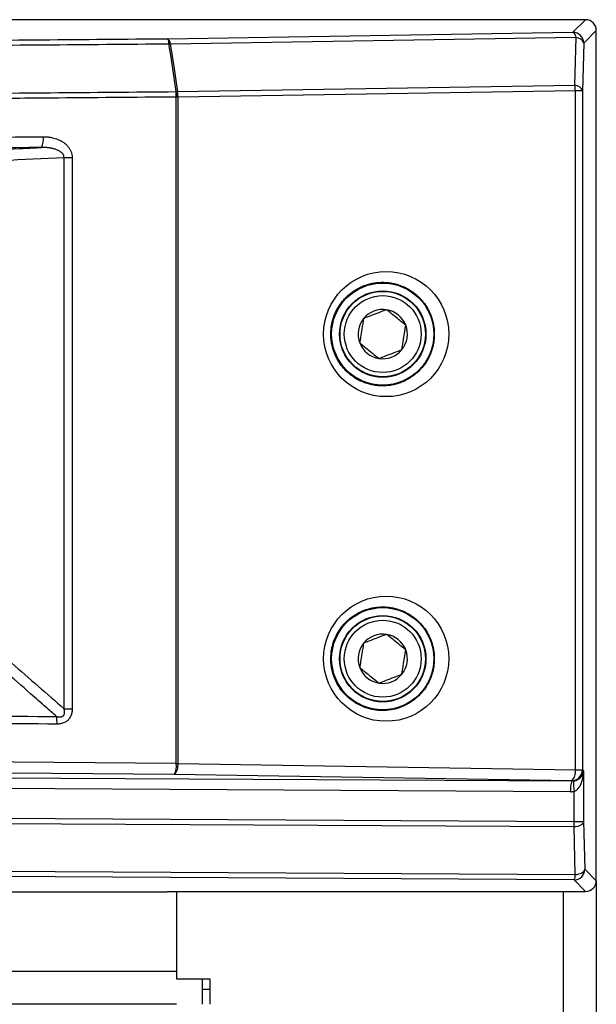
# Model space of a CAD drawing. Units: inches. Extents: x 4 to 268, y 4 to 172.
# Drawn here: x 102 to 104, y 114 to 117 of the extents above; entities that cross this region are included whole.
import ezdxf

# ---------------------------------------------------------------- set-up
doc = ezdxf.new("R2010")
doc.units = ezdxf.units.IN
doc.header["$LTSCALE"] = 16
doc.header["$MEASUREMENT"] = 0

msp = doc.modelspace()

# ---------------------------------------------------------------- linework, layer by layer
for p, q in [((104.1378, 117.29), (97.9404, 117.29)), ((104.0918, 117.244), (104.1378, 117.29)), ((102.6076, 117.2204), (104.0918, 117.244)), ((104.1771, 117.2507), (104.1311, 117.2047)), ((104.1771, 114.1404), (104.1771, 117.2507)), ((104.1032, 117.2244), (102.619, 117.2008)), ((104.0984, 117.05), (104.1032, 117.2244)), ((104.1311, 117.2047), (104.1264, 117.0303)), ((102.6394, 117.0268), (102.6399, 117.0269)), ((102.6448, 117.0269), (104.0984, 117.05)), ((104.1005, 117.0303), (102.6468, 117.0072)), ((104.1005, 114.5454), (104.1005, 117.0303)), ((104.1264, 117.0303), (104.1005, 117.0303)), ((104.1264, 117.0303), (104.1264, 114.5454)), ((102.6406, 114.5685), (102.6406, 117.0071)), ((102.6463, 117.0071), (102.6406, 117.0071)), ((102.6468, 117.0072), (102.6463, 117.0071)), ((102.6463, 117.0071), (102.6463, 114.5685)), ((102.2299, 116.7862), (102.2597, 116.7862)), ((102.2299, 114.7694), (102.2299, 116.7862)), ((102.2597, 116.7862), (102.2597, 114.7694)), ((102.2299, 114.7694), (102.2597, 114.7694)), ((93.0208, 114.5688), (104.088, 114.5051)), ((102.6406, 114.5685), (102.6463, 114.5685)), ((102.6463, 114.5685), (104.1005, 114.5454)), ((104.1005, 114.5454), (104.1264, 114.5454)), ((104.1264, 114.5454), (104.1306, 114.5411)), ((104.1306, 114.5411), (104.1306, 114.3565)), ((104.0828, 114.4658), (93.026, 114.5294)), ((104.087, 114.5061), (102.6329, 114.5292)), ((104.088, 114.5051), (104.087, 114.5061)), ((104.0965, 114.3565), (104.0965, 114.4669)), ((104.0957, 114.3368), (93.0252, 114.4005)), ((93.026, 114.4201), (104.0965, 114.3565)), ((104.1001, 114.1627), (104.0957, 114.3368)), ((104.0965, 114.3565), (104.1306, 114.3565)), ((104.1306, 114.3565), (104.1351, 114.1824)), ((93.0252, 114.2263), (104.1001, 114.1627)), ((104.0958, 114.143), (93.0208, 114.2067)), ((104.1351, 114.1824), (104.1771, 114.1404)), ((104.1378, 114.101), (104.0958, 114.143)), ((104.1771, 114.1396), (104.1771, 49.1881)), ((102.6073, 114.0989), (99.7689, 114.0989)), ((102.6073, 114.101), (104.1378, 114.101)), ((102.6073, 114.0989), (102.6073, 114.101)), ((102.6419, 114.101), (102.6419, 113.7819)), ((104.056, 114.101), (104.056, 49.1881)), ((93.0602, 113.8092), (102.6419, 113.8092)), ((102.6419, 113.7819), (102.763, 113.7819)), ((102.7357, 113.7819), (102.7357, 113.6881)), ((102.763, 113.7819), (102.763, 113.6881)), ((102.7357, 113.7432), (102.763, 113.7432)), ((102.6419, 113.6881), (83.3998, 113.6881))]:
    msp.add_line(p, q)
at = {"flags": 128}
for points in [[(102.6399, 117.0269), (102.6312, 117.0858), (102.6213, 117.1527), (102.6151, 117.1943), (102.6141, 117.2008)], [(102.619, 117.2008), (102.62, 117.1943), (102.6312, 117.1185), (102.6387, 117.0681), (102.6448, 117.0269)], [(104.1306, 114.3565), (104.1298, 114.353), (104.1277, 114.3496), (104.1244, 114.3464), (104.1201, 114.3435), (104.1149, 114.3411), (104.109, 114.3391), (104.1025, 114.3377), (104.0957, 114.3368)], [(104.1001, 114.1627), (104.107, 114.1635), (104.1135, 114.1649), (104.1194, 114.1669), (104.1246, 114.1694), (104.1289, 114.1722), (104.1321, 114.1754), (104.1342, 114.1788), (104.1351, 114.1824)]]:
    msp.add_lwpolyline(points, dxfattribs=at)
for centre, radius in [((103.3958, 116.1399), 0.1868), ((103.3958, 116.1399), 0.158), ((103.3958, 116.1399), 0.1563), ((103.3958, 116.1399), 0.1406), ((103.3958, 114.9524), 0.1868), ((103.3958, 114.9524), 0.158), ((103.3958, 114.9524), 0.1563), ((103.3958, 114.9524), 0.1406)]:
    msp.add_circle(centre, radius)
for centre, radius, start, end in [((104.08, 117.2241), 0.0231, 0.7069, 59.4695), ((104.0917, 117.2046), 0.0394, 0.1276, 89.8724), ((102.586, 117.2024), 0.0282, 356.7939, 39.8187), ((102.5959, 117.2005), 0.0231, 0.7069, 59.4695), ((104.103, 117.1944), 0.0299, 20.0435, 89.644), ((102.6163, 117.1278), 0.073, 87.8796, 91.7176), ((102.4617, 117.0061), 0.1788, 0.3149, 6.6415), ((102.5376, 116.9797), 0.1121, 14.1284, 24.8241), ((102.6421, 116.954), 0.073, 87.8805, 91.7159), ((102.5381, 116.9799), 0.1121, 14.1275, 24.8231), ((102.5433, 117.0062), 0.1036, 0.5494, 11.5166), ((103.9969, 117.0293), 0.1036, 0.5494, 11.5166), ((104.0982, 117.0201), 0.0299, 20.0435, 89.644), ((102.0903, 116.8524), 0.0644, 332.4565, 8.5222), ((103.3958, 116.1399), 0.0902, 140.9479, 200.9479), ((103.3958, 116.1399), 0.0902, 80.9479, 140.9479), ((103.3958, 116.1399), 0.0902, 20.9479, 80.9479), ((103.3958, 116.1399), 0.0902, 320.9479, 20.9479), ((103.3958, 116.1399), 0.0902, 200.9479, 260.9479), ((103.3958, 116.1399), 0.0902, 260.9479, 320.9479), ((103.3958, 114.9524), 0.0902, 140.9279, 200.9279), ((103.3958, 114.9524), 0.0902, 80.9279, 140.9279), ((103.3958, 114.9524), 0.0902, 20.9279, 80.9279), ((103.3958, 114.9524), 0.0902, 320.9279, 20.9279), ((103.3958, 114.9524), 0.0902, 200.9279, 260.9279), ((103.3958, 114.9524), 0.0902, 260.9279, 320.9279), ((102.0449, 114.7162), 0.1597, 358.9407, 8.9587), ((102.5791, 114.5601), 0.062, 330.074, 7.7848), ((102.6043, 114.5609), 0.0427, 311.958, 10.2452), ((104.0585, 114.5378), 0.0427, 311.958, 10.2452), ((104.0869, 114.5455), 0.0394, 270.1276, 359.8724), ((104.17, 114.4744), 0.0876, 159.465, 185.6478), ((104.1809, 114.4898), 0.0875, 169.5907, 195.1917), ((103.8295, 114.3575), 0.2669, 355.5587, 359.7886), ((104.0957, 114.1824), 0.0394, 270.1276, 359.8724), ((104.0629, 114.1606), 0.0373, 331.8891, 3.2037)]:
    msp.add_arc(centre, radius, start, end)
for centre, major_axis, ratio, start_param, end_param in [((104.1377, 117.2506), (0.0279, 0.0279), 0.998099, 5.498738, 7.067632), ((77.88, 616.6613), (500.697, 0), 0.999541, 4.760138, 4.76104), ((93.0208, 112.463), (49.2126, 0), 0.043626, 1.374057, 1.767536), ((93.0208, 112.4237), (49.1732, 0), 0.043661, 1.374057, 1.767536), ((104.0913, 114.5411), (0.0373, 0.0147), 0.882757, 4.466316, 5.862579), ((104.0913, 114.5411), (0.0024, 0.0754), 0.521416, 3.332443, 4.728706), ((104.0878, 114.5446), (0.0353, -0.019), 0.979586, 5.201211, 5.373842), ((104.0827, 114.5446), (0.071, -0.0356), 0.990456, 5.175186, 5.347816), ((104.1377, 114.1404), (0.0279, -0.0279), 0.998099, 5.498738, 7.067632)]:
    msp.add_ellipse(centre, major_axis=major_axis, ratio=ratio, start_param=start_param, end_param=end_param)
for centre in [(103.4086, 116.1399), (103.4086, 114.9524)]:
    msp.add_ellipse(centre, major_axis=(0.2289, 0), ratio=0.999995)
for points, knots in [([(93.0208, 117.1792), (93.1635, 117.1792), (93.4489, 117.1792), (93.877, 117.1795), (94.3051, 117.1799), (94.746, 117.1805), (95.1219, 117.1811), (95.4327, 117.1817), (95.7435, 117.1824), (96.1319, 117.1834), (96.6752, 117.1851), (97.1405, 117.1867), (97.5279, 117.1882), (97.7603, 117.1892), (97.9926, 117.1902), (98.2249, 117.1912), (98.5344, 117.1927), (98.9208, 117.1947), (99.4611, 117.1976), (99.9236, 117.2004), (100.3084, 117.2029), (100.5391, 117.2044), (100.7697, 117.206), (101.0002, 117.2077), (101.3073, 117.2099), (101.6905, 117.2128), (102.1496, 117.2165), (102.455, 117.2191), (102.6076, 117.2204)], [0, 0, 0, 0, 0.044366, 0.088732, 0.133098, 0.177498, 0.225874, 0.250062, 0.274255, 0.322631, 0.371012, 0.443576, 0.467764, 0.491952, 0.516141, 0.54035, 0.564561, 0.612937, 0.661318, 0.733882, 0.75807, 0.782258, 0.806446, 0.830656, 0.854867, 0.903243, 0.951624, 1, 1, 1, 1]), ([(102.6141, 117.2008), (102.4614, 117.1995), (102.1558, 117.1969), (101.6964, 117.1932), (101.2363, 117.1897), (100.8522, 117.1869), (100.4677, 117.1843), (100.1596, 117.1823), (99.8513, 117.1803), (99.6198, 117.1789), (99.3111, 117.1771), (98.9248, 117.175), (98.4609, 117.1727), (98.0738, 117.1709), (97.6864, 117.1692), (97.3763, 117.1679), (97.0659, 117.1668), (96.833, 117.166), (96.5224, 117.1649), (96.2117, 117.164), (95.9008, 117.1632), (95.5899, 117.1624), (95.2789, 117.1618), (94.9677, 117.1612), (94.6694, 117.1607), (94.2348, 117.1601), (93.6636, 117.1596), (93.2351, 117.1595), (93.0208, 117.1595)], [0, 0, 0, 0, 0.048376, 0.096752, 0.145133, 0.193509, 0.217697, 0.266087, 0.290284, 0.31448, 0.338682, 0.387058, 0.435439, 0.483815, 0.508003, 0.556393, 0.58059, 0.604786, 0.628989, 0.677364, 0.701552, 0.725746, 0.774121, 0.798309, 0.822503, 0.866868, 0.933427, 1, 1, 1, 1]), ([(93.0208, 116.9854), (93.3107, 116.9855), (93.8905, 116.9856), (94.7814, 116.9867), (95.6932, 116.9885), (96.6256, 116.9911), (97.5568, 116.9944), (98.4864, 116.9986), (99.4139, 117.0035), (100.3392, 117.0091), (101.2618, 117.0156), (102.0282, 117.0216), (102.4866, 117.0255), (102.6394, 117.0268)], [0, 0, 0, 0, 0.0898305, 0.179661, 0.2761635, 0.372666, 0.4691858, 0.5657057, 0.6622082, 0.7587281, 0.855248, 0.9517504, 1, 1, 1, 1]), ([(102.6406, 117.0071), (102.4878, 117.0058), (102.2331, 117.0036), (101.8759, 117.0007), (101.5694, 116.9983), (101.2625, 116.996), (100.9681, 116.9939), (100.6862, 116.9919), (100.3656, 116.9897), (99.9418, 116.987), (99.5045, 116.9844), (99.1054, 116.9822), (98.7962, 116.9805), (98.4868, 116.979), (98.1901, 116.9776), (97.9061, 116.9763), (97.5831, 116.975), (97.1565, 116.9733), (96.7165, 116.9718), (96.2116, 116.9702), (95.7971, 116.9691), (95.2787, 116.968), (94.871, 116.9672), (94.4642, 116.9667), (94.1563, 116.9663), (93.8363, 116.966), (93.4558, 116.9658), (93.1839, 116.9658), (93.0208, 116.9658)], [0, 0, 0, 0, 0.048249, 0.080414, 0.112582, 0.144752, 0.176917, 0.205062, 0.233212, 0.277454, 0.337792, 0.369957, 0.402125, 0.434294, 0.46646, 0.494605, 0.522755, 0.566996, 0.627334, 0.6595, 0.723837, 0.756002, 0.820339, 0.850276, 0.882087, 0.915772, 0.949461, 1, 1, 1, 1]), ([(97.8886, 116.8291), (98.1395, 116.8305), (98.7642, 116.834), (99.5739, 116.8396), (100.5628, 116.8472), (101.3612, 116.8541), (101.9716, 116.8601), (102.154, 116.8619)], [0, 0, 0, 0, 0.175574, 0.437112, 0.567973, 0.870937, 1, 1, 1, 1]), ([(102.154, 116.8619), (102.1559, 116.8619), (102.1619, 116.8619), (102.1719, 116.8612), (102.1828, 116.8595), (102.1929, 116.8571), (102.2008, 116.8547), (102.2077, 116.852), (102.214, 116.8492), (102.222, 116.845), (102.2305, 116.8394), (102.239, 116.8322), (102.2448, 116.8259), (102.25, 116.8188), (102.2534, 116.8129), (102.2561, 116.8065), (102.2582, 116.7999), (102.2595, 116.7931), (102.2597, 116.7879), (102.2597, 116.7862)], [0, 0, 0, 0, 0.041841, 0.125572, 0.209307, 0.273626, 0.340972, 0.384039, 0.42722, 0.484729, 0.574204, 0.639363, 0.716625, 0.750623, 0.821262, 0.857127, 0.893612, 0.964094, 1, 1, 1, 1]), ([(102.1474, 116.8226), (101.8994, 116.8202), (101.2822, 116.8141), (100.4768, 116.8072), (99.4886, 116.7996), (98.6865, 116.7942), (98.0694, 116.7907), (97.8851, 116.7897)], [0, 0, 0, 0, 0.175574, 0.4371122, 0.5679727, 0.8709369, 1, 1, 1, 1]), ([(101.7558, 116.8037), (101.7774, 116.8048), (101.8851, 116.8099), (102.0156, 116.8162), (102.1246, 116.8215), (102.1474, 116.8226)], [0, 0, 0, 0, 0.165103, 0.825517, 1, 1, 1, 1]), ([(102.2299, 116.7862), (102.2298, 116.7877), (102.2298, 116.7898), (102.229, 116.7923), (102.2285, 116.7939), (102.2277, 116.7957), (102.2264, 116.7979), (102.2249, 116.7999), (102.2233, 116.8016), (102.2215, 116.8035), (102.2188, 116.8057), (102.2155, 116.808), (102.212, 116.8101), (102.2077, 116.8123), (102.2028, 116.8144), (102.197, 116.8164), (102.1917, 116.8179), (102.1877, 116.8189), (102.1842, 116.8196), (102.1802, 116.8204), (102.174, 116.8213), (102.1661, 116.8222), (102.1577, 116.8226), (102.1514, 116.8227), (102.1482, 116.8226), (102.1474, 116.8226)], [0, 0, 0, 0, 0.047337, 0.063475, 0.079211, 0.096459, 0.125573, 0.155331, 0.173371, 0.195718, 0.236648, 0.278024, 0.319949, 0.362191, 0.423666, 0.48551, 0.547815, 0.59474, 0.610396, 0.658662, 0.719101, 0.804106, 0.901844, 0.975441, 1, 1, 1, 1]), ([(103.2056, 116.1399), (103.2058, 116.1333), (103.2062, 116.1206), (103.2093, 116.1012), (103.2148, 116.0802), (103.2245, 116.0558), (103.2389, 116.0313), (103.2557, 116.0108), (103.27, 115.9973), (103.2858, 115.9847), (103.3031, 115.9736), (103.3219, 115.9648), (103.3376, 115.9592), (103.3519, 115.9552), (103.368, 115.9521), (103.3846, 115.9505), (103.4014, 115.9503), (103.4184, 115.9516), (103.4354, 115.9545), (103.4524, 115.959), (103.4715, 115.966), (103.4898, 115.9753), (103.5095, 115.9883), (103.5274, 116.0034), (103.5429, 116.0207), (103.5562, 116.0393), (103.5658, 116.0567), (103.5732, 116.0745), (103.578, 116.0896), (103.5817, 116.1054), (103.5846, 116.126), (103.585, 116.1516), (103.5809, 116.1809), (103.5723, 116.2092), (103.56, 116.2347), (103.5456, 116.2558), (103.5328, 116.2704), (103.5226, 116.2802), (103.5121, 116.2892), (103.4985, 116.2991), (103.4838, 116.3076), (103.4712, 116.3135), (103.4583, 116.3188), (103.4429, 116.3236), (103.4252, 116.3272), (103.4085, 116.3292), (103.3917, 116.3296), (103.3747, 116.3285), (103.3575, 116.3259), (103.3379, 116.321), (103.3188, 116.3138), (103.2978, 116.303), (103.2783, 116.2899), (103.2609, 116.2742), (103.2455, 116.2568), (103.2339, 116.2403), (103.2246, 116.223), (103.2181, 116.2082), (103.2128, 116.1925), (103.2072, 116.1699), (103.2063, 116.152), (103.2056, 116.1399)], [0, 0, 0, 0, 0.015903, 0.03059, 0.047168, 0.068558, 0.094461, 0.116884, 0.134589, 0.144072, 0.168274, 0.187382, 0.197617, 0.211803, 0.226134, 0.240707, 0.255492, 0.270362, 0.285397, 0.300712, 0.316275, 0.338517, 0.353659, 0.376797, 0.39768, 0.411911, 0.433652, 0.446283, 0.459073, 0.472136, 0.485444, 0.509087, 0.533465, 0.556658, 0.580502, 0.602519, 0.619907, 0.629222, 0.638053, 0.655046, 0.672356, 0.681537, 0.691102, 0.708607, 0.723755, 0.738233, 0.752973, 0.767872, 0.783039, 0.798445, 0.820865, 0.836079, 0.859417, 0.880787, 0.895348, 0.917588, 0.930565, 0.943706, 0.957133, 0.970817, 1, 1, 1, 1]), ([(103.3258, 116.1967), (103.3237, 116.184), (103.3203, 116.1622), (103.3152, 116.1304), (103.3127, 116.1146), (103.3116, 116.1076)], [0, 0, 0, 0, 0.439122, 0.751371, 1, 1, 1, 1]), ([(103.41, 116.229), (103.4052, 116.2271), (103.3918, 116.222), (103.367, 116.2125), (103.343, 116.2033), (103.3299, 116.1983), (103.3258, 116.1967)], [0, 0, 0, 0, 0.180942, 0.506293, 0.843975, 1, 1, 1, 1]), ([(103.4801, 116.1722), (103.4701, 116.1803), (103.4529, 116.1942), (103.4279, 116.2144), (103.4155, 116.2245), (103.41, 116.229)], [0, 0, 0, 0, 0.439122, 0.751371, 1, 1, 1, 1]), ([(103.4659, 116.0831), (103.4679, 116.0958), (103.4714, 116.1176), (103.4765, 116.1494), (103.479, 116.1652), (103.4801, 116.1722)], [0, 0, 0, 0, 0.439122, 0.751371, 1, 1, 1, 1]), ([(103.3116, 116.1076), (103.3216, 116.0995), (103.3388, 116.0856), (103.3637, 116.0653), (103.3761, 116.0553), (103.3816, 116.0508)], [0, 0, 0, 0, 0.439122, 0.751371, 1, 1, 1, 1]), ([(103.3816, 116.0508), (103.3858, 116.0524), (103.3988, 116.0574), (103.4228, 116.0666), (103.4477, 116.0761), (103.4611, 116.0812), (103.4659, 116.0831)], [0, 0, 0, 0, 0.156025, 0.493707, 0.819058, 1, 1, 1, 1]), ([(103.2056, 114.9524), (103.2058, 114.9458), (103.2062, 114.9331), (103.2093, 114.9137), (103.2148, 114.8927), (103.2245, 114.8683), (103.2389, 114.8438), (103.2557, 114.8233), (103.27, 114.8098), (103.2858, 114.7972), (103.3031, 114.7861), (103.3219, 114.7773), (103.3376, 114.7717), (103.3519, 114.7677), (103.368, 114.7646), (103.3846, 114.763), (103.4014, 114.7628), (103.4184, 114.7641), (103.4354, 114.767), (103.4524, 114.7715), (103.4688, 114.7775), (103.4846, 114.7851), (103.4996, 114.794), (103.5141, 114.8046), (103.5294, 114.8181), (103.5429, 114.8332), (103.5562, 114.8518), (103.5658, 114.8692), (103.5732, 114.887), (103.578, 114.9021), (103.5817, 114.9179), (103.5846, 114.9385), (103.585, 114.9641), (103.5809, 114.9934), (103.5723, 115.0217), (103.56, 115.0472), (103.5435, 115.0714), (103.5278, 115.0882), (103.5121, 115.1017), (103.4985, 115.1116), (103.4838, 115.1201), (103.4712, 115.126), (103.4583, 115.1313), (103.4429, 115.1361), (103.4252, 115.1397), (103.4085, 115.1417), (103.3917, 115.1421), (103.3747, 115.141), (103.3575, 115.1384), (103.3379, 115.1335), (103.3187, 115.1263), (103.2978, 115.1155), (103.2806, 115.1039), (103.2651, 115.0906), (103.2531, 115.0783), (103.2421, 115.0646), (103.2311, 115.048), (103.2217, 115.0299), (103.214, 115.0094), (103.2073, 114.9842), (103.2063, 114.9645), (103.2056, 114.9524)], [0, 0, 0, 0, 0.015903, 0.03059, 0.047168, 0.068558, 0.094461, 0.116884, 0.134589, 0.144072, 0.168274, 0.187382, 0.197616, 0.211802, 0.226133, 0.240706, 0.255491, 0.270362, 0.285397, 0.300711, 0.316274, 0.33105, 0.345984, 0.361242, 0.376816, 0.397699, 0.411929, 0.43367, 0.446301, 0.459091, 0.472155, 0.485462, 0.509105, 0.533483, 0.556676, 0.58052, 0.602558, 0.629218, 0.638049, 0.655042, 0.672352, 0.681534, 0.691098, 0.708604, 0.723751, 0.738229, 0.752969, 0.767868, 0.783036, 0.798441, 0.820861, 0.836115, 0.859413, 0.873598, 0.887963, 0.902642, 0.917604, 0.937154, 0.952718, 0.970817, 1, 1, 1, 1]), ([(103.3258, 115.0093), (103.3238, 114.9965), (103.3203, 114.9747), (103.3152, 114.943), (103.3127, 114.9272), (103.3116, 114.9202)], [0, 0, 0, 0, 0.4391221, 0.7513714, 1, 1, 1, 1]), ([(103.4101, 115.0415), (103.4053, 115.0396), (103.3918, 115.0345), (103.367, 115.025), (103.343, 115.0158), (103.3299, 115.0108), (103.3258, 115.0093)], [0, 0, 0, 0, 0.180942, 0.506293, 0.843975, 1, 1, 1, 1]), ([(103.4801, 114.9846), (103.4701, 114.9928), (103.4529, 115.0067), (103.428, 115.0269), (103.4156, 115.037), (103.4101, 115.0415)], [0, 0, 0, 0, 0.439122, 0.751371, 1, 1, 1, 1]), ([(103.4659, 114.8955), (103.4679, 114.9083), (103.4714, 114.9301), (103.4765, 114.9618), (103.479, 114.9776), (103.4801, 114.9846)], [0, 0, 0, 0, 0.439122, 0.751371, 1, 1, 1, 1]), ([(102.0188, 114.9541), (102.0253, 114.9484), (102.0643, 114.9143), (102.1347, 114.8528), (102.1985, 114.7969), (102.2299, 114.7694)], [0, 0, 0, 0, 0.092645, 0.553635, 1, 1, 1, 1]), ([(102.2027, 114.741), (102.1896, 114.7525), (102.158, 114.7802), (102.094, 114.8363), (102.0365, 114.8865), (101.9975, 114.9206), (101.991, 114.9262)], [0, 0, 0, 0, 0.185489, 0.448046, 0.907637, 1, 1, 1, 1]), ([(103.3116, 114.9202), (103.3216, 114.912), (103.3388, 114.8981), (103.3637, 114.8779), (103.3761, 114.8678), (103.3816, 114.8633)], [0, 0, 0, 0, 0.439122, 0.751371, 1, 1, 1, 1]), ([(103.3816, 114.8633), (103.3857, 114.8649), (103.3988, 114.8699), (103.4228, 114.8791), (103.4476, 114.8886), (103.4611, 114.8937), (103.4659, 114.8955)], [0, 0, 0, 0, 0.156025, 0.493707, 0.819058, 1, 1, 1, 1]), ([(95.9216, 114.7732), (96.1158, 114.7728), (96.6984, 114.7717), (97.6684, 114.7688), (98.8298, 114.7638), (99.9729, 114.7575), (101.0978, 114.75), (101.8343, 114.744), (102.2027, 114.741)], [0, 0, 0, 0, 0.092173, 0.27653, 0.46099, 0.645346, 0.822627, 1, 1, 1, 1]), ([(102.2027, 114.741), (102.2039, 114.7408), (102.2057, 114.7403), (102.2081, 114.7399), (102.2106, 114.7396), (102.2135, 114.7394), (102.2162, 114.7395), (102.2182, 114.7397), (102.2201, 114.74), (102.2224, 114.7407), (102.2248, 114.7418), (102.2266, 114.7431), (102.2282, 114.7446), (102.2295, 114.7464), (102.2306, 114.7486), (102.2314, 114.7513), (102.2319, 114.754), (102.232, 114.7572), (102.2318, 114.7602), (102.2314, 114.763), (102.2309, 114.7659), (102.2303, 114.768), (102.2299, 114.7694)], [0, 0, 0, 0, 0.0698776, 0.1049113, 0.1397846, 0.2111579, 0.2656537, 0.2930923, 0.3202111, 0.3778265, 0.4233853, 0.4702434, 0.5065892, 0.5437386, 0.5960098, 0.6499591, 0.7009379, 0.7525698, 0.833935, 0.874958, 0.915249, 1, 1, 1, 1]), ([(102.2597, 114.7694), (102.2597, 114.7683), (102.2597, 114.7656), (102.2594, 114.7618), (102.2589, 114.7574), (102.2582, 114.7536), (102.2569, 114.7485), (102.2551, 114.7435), (102.2522, 114.7375), (102.2494, 114.7332), (102.2459, 114.729), (102.2425, 114.7256), (102.2387, 114.7227), (102.2341, 114.7198), (102.2286, 114.7171), (102.221, 114.7148), (102.2139, 114.7136), (102.2083, 114.7132), (102.2055, 114.7132), (102.2046, 114.7132)], [0, 0, 0, 0, 0.036402, 0.091149, 0.127589, 0.183299, 0.22097, 0.302886, 0.357544, 0.444531, 0.476118, 0.539382, 0.604706, 0.638493, 0.723702, 0.811245, 0.904713, 0.967931, 1, 1, 1, 1]), ([(102.2046, 114.7132), (101.8363, 114.7162), (101.0996, 114.7222), (99.9745, 114.7297), (98.8311, 114.736), (97.6695, 114.7409), (96.6993, 114.7438), (96.1165, 114.745), (95.9222, 114.7453)], [0, 0, 0, 0, 0.177327, 0.354654, 0.53901, 0.723419, 0.907827, 1, 1, 1, 1])]:
    msp.add_open_spline(points, degree=3, knots=knots)

doc.saveas('drawing.dxf')
